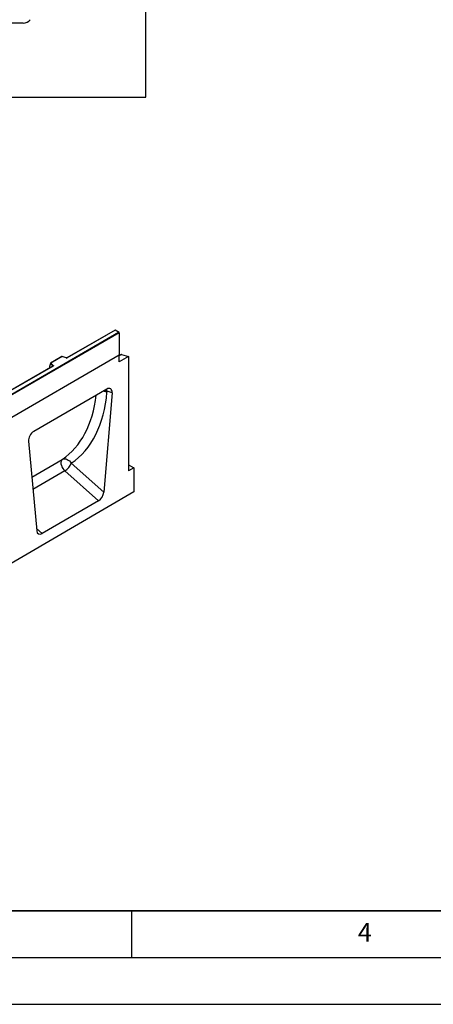
# Model space of a CAD drawing. Units: millimetres. Extents: x 0 to 420, y 0 to 297.
# Drawn here: x 153 to 197, y 0 to 105 of the extents above; entities that cross this region are included whole.
import ezdxf

# ---------------------------------------------------------------- set-up
doc = ezdxf.new("R2010")
doc.units = ezdxf.units.MM
doc.layers.add('LINIEN-DICK', color=7, linetype='Continuous', lineweight=35)
doc.layers.add('LINIEN-DÜNN', color=7, linetype='Continuous')
doc.layers.add('VORLAGE_TEXT', color=7, linetype='Continuous')
doc.styles.add('SLDTEXTSTYLE0', font='TXT', dxfattribs={"width": 0.605})

msp = doc.modelspace()

# ---------------------------------------------------------------- linework, layer by layer
at = {"color": 7, "linetype": 'Continuous', "lineweight": 25}
for p, q in [((166.5612, 97.0889), (166.5612, 120.1591)), ((153.3909, 105.0191), (146.3762, 105.0191)), ((138.446, 97.0889), (166.5612, 97.0889)), ((128.346, 51.55), (163.6306, 71.9194)), ((163.7014, 71.8786), (128.346, 51.4684)), ((163.2417, 72.1608), (158.0833, 69.1829)), ((163.2417, 72.1439), (158.1083, 69.1804)), ((163.6806, 71.9075), (163.2417, 72.1608)), ((163.2417, 72.1608), (163.2417, 72.1439)), ((163.6306, 71.9194), (163.2417, 72.1439)), ((163.7014, 71.8786), (163.7014, 69.4699)), ((163.8842, 69.5497), (163.7014, 69.4441)), ((163.949, 69.5549), (164.6913, 69.3465)), ((163.7014, 69.4699), (92.9907, 28.6495)), ((163.7014, 69.4699), (128.346, 49.0597)), ((156.3101, 68.5706), (156.2222, 68.2671)), ((156.5745, 68.3252), (156.3101, 68.5896)), ((156.3101, 68.5706), (156.3101, 68.5896)), ((157.557, 69.3263), (156.3284, 68.6171)), ((157.5629, 69.3128), (156.3726, 68.6257)), ((156.3726, 68.6257), (156.6178, 68.3805)), ((158.0034, 69.1779), (157.5577, 69.3264)), ((157.9875, 69.1713), (157.5629, 69.3128)), ((163.7014, 68.775), (163.7014, 69.4699)), ((164.6913, 69.3465), (163.7014, 68.775)), ((164.6913, 69.3465), (164.6913, 57.0992)), ((156.5769, 68.3133), (134.572, 55.6101)), ((156.6019, 68.3108), (134.597, 55.6076)), ((156.2222, 68.2671), (156.2222, 68.1289)), ((162.3582, 65.8366), (154.5242, 61.3141)), ((162.9182, 65.4368), (162.03, 54.8212)), ((162.3867, 65.6363), (162.3773, 65.5242)), ((162.9182, 65.4368), (162.3867, 65.6363)), ((153.9642, 60.2678), (154.8524, 50.6776)), ((161.4674, 53.8908), (157.8623, 57.0874)), ((158.556, 57.9015), (162.03, 54.8212)), ((165.257, 57.4258), (164.6913, 57.0992)), ((164.7544, 57.7159), (165.257, 57.4258)), ((165.257, 57.4258), (165.257, 54.8537)), ((165.257, 54.8537), (94.6877, 13.7074)), ((161.4674, 53.8908), (155.415, 50.3968))]:
    msp.add_line(p, q, dxfattribs=at)
at = {"color": 8, "linetype": 'Continuous', "lineweight": 25}
for p, q in [((163.949, 69.5549), (163.7014, 69.412)), ((156.2222, 68.1289), (156.2332, 68.1149)), ((156.5745, 68.3119), (156.5745, 68.3252)), ((154.3199, 56.4271), (157.5906, 58.3152)), ((157.8623, 57.0874), (154.4417, 55.1127)), ((164.7544, 57.7159), (164.6913, 57.6795)), ((154.8304, 50.9152), (155.415, 50.3968))]:
    msp.add_line(p, q, dxfattribs=at)
at = {"color": 7, "linetype": 'Continuous', "lineweight": 25, "flags": 128}
for points in [[(156.6178, 68.3805), (156.6248, 68.372), (156.6293, 68.3629), (156.6311, 68.3535), (156.6303, 68.3441), (156.6269, 68.3349), (156.6209, 68.3261), (156.6125, 68.318), (156.6019, 68.3108)], [(157.5906, 58.3152), (157.5154, 58.2383), (157.4657, 58.1303), (157.444, 57.9966), (157.4513, 57.8443), (157.4875, 57.6811), (157.5505, 57.5155), (157.6371, 57.356), (157.7429, 57.2108), (157.8623, 57.0874)], [(157.5906, 58.3152), (157.7052, 58.3617), (157.8322, 58.3786), (157.9664, 58.365), (158.1023, 58.3216), (158.2344, 58.2501), (158.3573, 58.1535), (158.466, 58.0357), (158.556, 57.9015)]]:
    msp.add_lwpolyline(points, dxfattribs=at)
at = {"color": 8, "linetype": 'Continuous', "lineweight": 25, "flags": 128}
for points in [[(162.1667, 65.7261), (162.2652, 65.6926), (162.3867, 65.6363)], [(162.3867, 65.6363), (162.3695, 65.7798), (162.3553, 65.835)]]:
    msp.add_lwpolyline(points, dxfattribs=at)
at = {"color": 7, "linetype": 'Continuous', "lineweight": 25}
for centre, radius, start, end in [((153.3909, 106.0191), 1, 270, 320), ((163.9227, 69.4781), 0.0812, 71.052978, 118.244617), ((158.0369, 69.32), 0.1567, 251.630882, 297.061523), ((156.6378, 68.3202), 0.0635, 108.36942, 175.465908), ((156.9727, 58.548), 1.7102, 301.343724, 337.788346), ((164.6871, 57.6085), 0.1267, 57.932363, 88.115666)]:
    msp.add_arc(centre, radius, start, end, dxfattribs=at)
at = {"color": 8, "linetype": 'Continuous', "lineweight": 25}
for centre, radius, start, end in [((158.0007, 69.162), 0.0161, 80.547252, 144.817189), ((158.0936, 69.1599), 0.0252, 54.441347, 113.633621), ((156.5594, 68.3092), 0.022, 16.075915, 46.826385), ((156.5872, 68.2904), 0.0251, 54.382423, 114.307119)]:
    msp.add_arc(centre, radius, start, end, dxfattribs=at)
at = {"color": 7, "linetype": 'Continuous', "lineweight": 25}
for centre, major_axis, ratio, start_param, end_param in [((163.6306, 71.8786), (0.0707, 0), 0.57738155, 0, 1.57079633), ((156.3726, 68.5848), (0.0623, -0.0082), 0.64692249, 1.65575788, 3.2265542), ((157.5629, 69.272), (-0.0055, 0.0545), 0.11202381, 5.54820707, 6.33352397), ((156.2588, 68.1519), (0.0269, 0.045), 0.55180164, 2.39633891, 2.93201645), ((150.7036, 71.9061), (-6.9913, 14.5002), 0.64962134, 3.23649573, 3.97539891), ((162.355, 65.1751), (0.3979, 0.7016), 0.57401552, 5.38963696, 7.05680133), ((154.5274, 60.6564), (0.3955, 0.6977), 0.58067319, 0.77917512, 2.44633949), ((161.4674, 54.5671), (0.3859, 0.7173), 0.57668548, 3.89228734, 5.35836391), ((155.415, 51.0731), (0.3859, 0.7173), 0.57668548, 2.42621077, 3.89228734)]:
    msp.add_ellipse(centre, major_axis=major_axis, ratio=ratio, start_param=start_param, end_param=end_param, dxfattribs=at)
at = {"color": 8, "linetype": 'Continuous', "lineweight": 25}
msp.add_ellipse((150.1563, 71.6384), major_axis=(-6.5819, 13.811), ratio=0.65325842, start_param=3.23974458, end_param=3.94786746, dxfattribs=at)
at = {"color": 7, "linetype": 'Continuous', "lineweight": 25}
for points, knots in [([(158.0833, 69.1829), (158.08, 69.1813), (158.0733, 69.1779), (158.057, 69.1738), (158.0377, 69.1721), (158.0183, 69.1736), (158.008, 69.1766), (158.0034, 69.1779)], [0, 0, 0, 0, 0.18525901, 0.38051508, 0.5943113, 0.81876931, 1, 1, 1, 1]), ([(156.5827, 68.3177), (156.5826, 68.3174), (156.5823, 68.3169), (156.5785, 68.3143), (156.5769, 68.3133)], [0, 0, 0, 0, 0.58327751, 1, 1, 1, 1])]:
    msp.add_open_spline(points, degree=3, knots=knots, dxfattribs=at)
at = {"color": 8, "linetype": 'Continuous', "lineweight": 25}
msp.add_open_spline([(162.0179, 65.6402), (162.0521, 65.6358), (162.1884, 65.6182), (162.2964, 65.5645), (162.3773, 65.5242)], degree=3, knots=[0, 0, 0, 0, 0.25024969, 1, 1, 1, 1], dxfattribs=at)
at = {"layer": 'LINIEN-DICK'}
msp.add_line((20, 10), (415, 10), dxfattribs=at)
at = {"layer": 'LINIEN-DÜNN'}
for p, q in [((165, 10), (165, 5)), ((15, 5), (415, 5)), ((0, 0), (420, 0))]:
    msp.add_line(p, q, dxfattribs=at)

# ---------------------------------------------------------------- texts
at = {"layer": 'VORLAGE_TEXT', "insert": (190.0227, 8.7073), "char_height": 2, "attachment_point": 2, "style": 'SLDTEXTSTYLE0'}
msp.add_mtext('4', dxfattribs=at)

doc.saveas('drawing.dxf')
